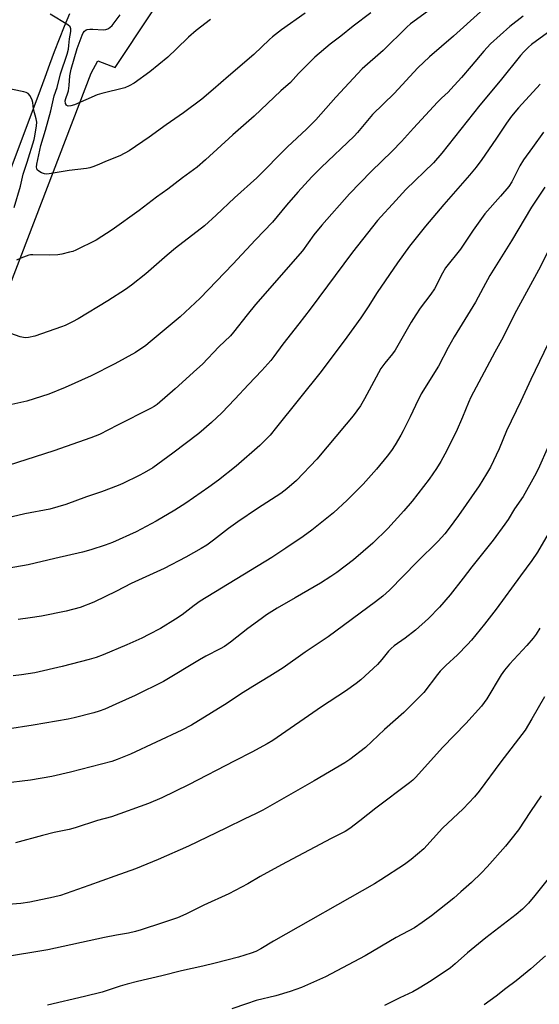
# Model space of a CAD drawing. Units: inches. Extents: x 1225770 to 1231770, y 561454 to 565454.
# Drawn here: x 1227694 to 1227877, y 563131 to 563478 of the extents above; entities that cross this region are included whole.
import ezdxf

# ---------------------------------------------------------------- set-up
doc = ezdxf.new("R2010")
doc.units = ezdxf.units.IN
doc.header["$MEASUREMENT"] = 0
for name, color, linetype in [('NTRL-Farm Land', 3, 'Continuous'), ('TRANS-Road', 130, 'Continuous'), ('Undefined', 1, 'Continuous')]:
    doc.layers.add(name, color=color, linetype=linetype)

msp = doc.modelspace()

# ---------------------------------------------------------------- linework, layer by layer
at = {"layer": 'NTRL-Farm Land'}
msp.add_lwpolyline([(1227276.61, 562305.38), (1227719.09, 563459.01), (1227721.39, 563463.36), (1227727.47, 563461.09), (1227777.73, 563536.78)], dxfattribs=at)
at = {"layer": 'TRANS-Road'}
msp.add_lwpolyline([(1227711.38, 563479.99), (1227709.56, 563475.54), (1227707.78, 563471.08), (1227706.04, 563466.6), (1227704.35, 563462.1), (1227702.71, 563457.58), (1227701.11, 563453.05), (1227651.78, 563321.73), (1227551.75, 563053.54), (1227397.4, 562655.86)], dxfattribs=at)
at = {"layer": 'Undefined'}
for points, elevation in [([(1227871.29, 563479.14), (1227866.61, 563475.52), (1227859.83, 563469.42), (1227857.43, 563466.84), (1227852.92, 563461.58), (1227849.54, 563457.51), (1227845.85, 563453.38), (1227844.86, 563452.41), (1227842.51, 563450.3), (1227841.06, 563448.81), (1227832.64, 563439.73), (1227828.41, 563434.96), (1227825.18, 563431.58), (1227817.67, 563424.41), (1227810.12, 563416.57), (1227800.37, 563405.55), (1227797.56, 563402.08), (1227793.57, 563396.49), (1227776.97, 563377.57), (1227773.98, 563374.01), (1227769.23, 563367.89), (1227768.09, 563366.54), (1227764.09, 563362.64), (1227758.27, 563356.64), (1227756.31, 563354.79), (1227748.6, 563347.88), (1227742.29, 563342.43), (1227741.27, 563341.7), (1227739.99, 563340.99), (1227728.32, 563335.06), (1227721.94, 563331.86), (1227718.95, 563330.61), (1227705.93, 563326.09), (1227686.33, 563319.89)], 608), ([(1227837.54, 563480.81), (1227831.58, 563476.38), (1227830.31, 563475.24), (1227821.93, 563467), (1227814.57, 563460.57), (1227805.23, 563450.62), (1227800.02, 563444.59), (1227798.22, 563442.66), (1227794.94, 563439.32), (1227788.21, 563433.07), (1227777.45, 563422.24), (1227769.56, 563415.11), (1227763.13, 563409.12), (1227758.95, 563405.35), (1227748.75, 563397.45), (1227745.8, 563395.01), (1227738.28, 563388.45), (1227733.31, 563384.45), (1227731.12, 563382.94), (1227724.9, 563378.86), (1227714.44, 563372.55), (1227712.42, 563371.45), (1227709.89, 563370.25), (1227708.56, 563369.74), (1227699.18, 563366.47), (1227696.94, 563365.95), (1227695.79, 563365.92), (1227694.06, 563366.23), (1227687.84, 563368.45)], 612), ([(1227856.21, 563480.66), (1227846.74, 563472.06), (1227838.27, 563464.84), (1227834.17, 563460.89), (1227825.77, 563451.95), (1227818.19, 563444.53), (1227812.87, 563438.14), (1227811.71, 563436.87), (1227800.08, 563425.89), (1227796.85, 563422.59), (1227791.92, 563417.16), (1227787.91, 563412.57), (1227782.94, 563406.56), (1227776.95, 563400.43), (1227768.93, 563391.77), (1227757.42, 563379.89), (1227750.35, 563373.27), (1227739.88, 563364.41), (1227738.31, 563363.22), (1227734.69, 563360.75), (1227727.41, 563356.66), (1227718.98, 563352.52), (1227709.82, 563348.43), (1227704.07, 563345.99), (1227696.41, 563343.55), (1227689.99, 563342.13)], 610), ([(1227817.6, 563480.34), (1227811.39, 563475.57), (1227807, 563472.04), (1227803.28, 563469.22), (1227797.88, 563464.66), (1227792.09, 563458.89), (1227789.31, 563455.76), (1227785.84, 563452.88), (1227776.52, 563443.9), (1227768.96, 563437.34), (1227759.29, 563428.53), (1227756.4, 563425.99), (1227751.26, 563422.23), (1227746.08, 563418.24), (1227742.02, 563415.43), (1227735.91, 563410.67), (1227726.4, 563403.85), (1227720.78, 563400.22), (1227713.63, 563396.73), (1227712.55, 563396.3), (1227711.45, 563395.99), (1227708.68, 563395.32), (1227707.29, 563395.09), (1227704.46, 563394.94), (1227698.48, 563395.15), (1227697.6, 563395.08), (1227697.04, 563394.96), (1227694.29, 563393.94), (1227692.74, 563393.17)], 614), ([(1227794.5, 563480.21), (1227786.14, 563474.28), (1227782.98, 563471.84), (1227781.88, 563470.87), (1227776.42, 563465.58), (1227767.45, 563458), (1227762, 563453.26), (1227758, 563449.9), (1227751.6, 563445.11), (1227745.42, 563440.84), (1227739.51, 563436.49), (1227732.42, 563431.69), (1227729.17, 563429.96), (1227724.11, 563428), (1227721.71, 563426.92), (1227719.62, 563426.09), (1227718.55, 563425.73), (1227717.42, 563425.49), (1227711.31, 563424.74), (1227704.29, 563423.58), (1227703.41, 563423.49), (1227702.55, 563423.58), (1227701.5, 563423.98), (1227700.54, 563424.54), (1227700.01, 563425.08), (1227699.86, 563425.51), (1227699.8, 563426), (1227699.87, 563427.06), (1227701.34, 563433.59), (1227703, 563438.96), (1227704.81, 563445.84), (1227706.02, 563451.06), (1227707, 563454.04), (1227708.28, 563458.8), (1227710.53, 563465.78), (1227711.01, 563467.51), (1227711.22, 563468.82), (1227711.41, 563471.18), (1227711.89, 563473.72), (1227711.91, 563474.71), (1227711.65, 563475.34), (1227710.86, 563476.04), (1227704.62, 563479.79)], 616), ([(1227761.15, 563477.94), (1227756.03, 563474.07), (1227753.31, 563471.77), (1227749.17, 563467.62), (1227746.01, 563464.64), (1227739.75, 563459.58), (1227734.19, 563455.58), (1227732.44, 563454.61), (1227730.88, 563453.94), (1227722.79, 563451.94), (1227721.11, 563451.44), (1227713.2, 563447.96), (1227711.92, 563447.51), (1227710.91, 563447.49), (1227710.49, 563447.66), (1227710.32, 563447.81), (1227709.98, 563448.44), (1227709.91, 563449.32), (1227710.1, 563450.11), (1227710.83, 563452.12), (1227711.03, 563452.9), (1227711.3, 563454.77), (1227711.55, 563458.18), (1227712.01, 563460.51), (1227714.06, 563467.74), (1227715.83, 563472.48), (1227716.21, 563473.24), (1227716.68, 563473.9), (1227717.22, 563474.31), (1227717.67, 563474.47), (1227718.51, 563474.57), (1227719.68, 563474.57), (1227723.32, 563474.31), (1227724.18, 563474.39), (1227724.96, 563474.64), (1227725.65, 563475.09), (1227726.45, 563475.89), (1227729.28, 563479.66)], 618), ([(1227881.19, 563474.22), (1227874.24, 563469.13), (1227873.12, 563468.19), (1227871.51, 563466.63), (1227870.36, 563465.33), (1227863.13, 563456.39), (1227856, 563447.77), (1227842.67, 563430.85), (1227839.66, 563427.53), (1227829.96, 563418.09), (1227825.22, 563412.88), (1227821.08, 563408.49), (1227819.96, 563407.18), (1227811.18, 563395.98), (1227796.21, 563376), (1227792.26, 563370.82), (1227786.55, 563363.64), (1227783.43, 563359.33), (1227782.33, 563357.94), (1227779.19, 563354.34), (1227774.45, 563349.42), (1227769.72, 563344.28), (1227765.09, 563339.48), (1227761.46, 563336), (1227757.01, 563332.23), (1227747.82, 563325.21), (1227740.77, 563320.13), (1227737.73, 563318.31), (1227735.93, 563317.34), (1227730.17, 563314.56), (1227728.55, 563313.87), (1227722.7, 563311.66), (1227717.35, 563309.89), (1227710.06, 563307.2), (1227704.5, 563305.48), (1227695.66, 563303.85), (1227680.62, 563300.37)], 606), ([(1227877.29, 563455.15), (1227869.7, 563446.84), (1227867.22, 563443.87), (1227865.37, 563441.45), (1227861.63, 563435.77), (1227856.7, 563428.65), (1227854.77, 563426), (1227852.37, 563423.13), (1227843.31, 563412.8), (1227836.82, 563405.17), (1227831.28, 563398.17), (1227826.99, 563392.33), (1227819.85, 563381.79), (1227816.69, 563376.84), (1227814.09, 563372.93), (1227809.11, 563366.06), (1227800.12, 563353.96), (1227784.39, 563334.39), (1227782.1, 563331.64), (1227780.36, 563329.79), (1227778.49, 563327.98), (1227770.18, 563320.65), (1227763.93, 563315.74), (1227760.48, 563313.23), (1227752.41, 563307.68), (1227748.53, 563305.17), (1227741.94, 563301.26), (1227734.95, 563297.61), (1227726.6, 563293.82), (1227723.93, 563292.8), (1227718.97, 563291.17), (1227716.01, 563290.36), (1227706.25, 563288.16), (1227696.81, 563285.91), (1227683.86, 563283.74)], 604), ([(1227691.85, 563411.74), (1227694.15, 563419.3), (1227695.05, 563423.46), (1227696.47, 563427.74), (1227698.92, 563435.72), (1227699.19, 563436.88), (1227699.77, 563440.48), (1227699.84, 563441.85), (1227699.63, 563442.97), (1227698.69, 563446.41), (1227698.46, 563448.7), (1227698.28, 563449.53), (1227697.56, 563451.05), (1227696.86, 563451.86), (1227696.14, 563452.23), (1227695.32, 563452.46), (1227687.94, 563454.04)], 614), ([(1227878.48, 563438.33), (1227874.61, 563432.84), (1227871.41, 563428.56), (1227870.11, 563426.44), (1227867.28, 563420.85), (1227866.23, 563419.19), (1227863.28, 563415.7), (1227857.8, 563409.54), (1227853.63, 563403.73), (1227849.16, 563397.09), (1227843.96, 563390.47), (1227842.84, 563388.62), (1227840.08, 563383.14), (1227838.81, 563381.29), (1227835.01, 563376.36), (1227833.44, 563374), (1227831.8, 563371.35), (1227826.19, 563361.48), (1227825.3, 563360.26), (1227822.49, 563356.95), (1227821.18, 563355.12), (1227815.35, 563344.4), (1227813.94, 563341.94), (1227811.35, 563338.44), (1227808.97, 563335.44), (1227798.53, 563323.13), (1227791.4, 563315.6), (1227788.04, 563312.67), (1227785.9, 563311.06), (1227777.64, 563305.77), (1227770.77, 563301.12), (1227767.48, 563298.72), (1227762.2, 563294.6), (1227759.77, 563292.89), (1227757.77, 563291.63), (1227752.45, 563288.59), (1227744.82, 563284.66), (1227733.13, 563279.39), (1227727.93, 563276.7), (1227720.02, 563272.83), (1227715.18, 563270.94), (1227710.18, 563269.59), (1227701.57, 563267.91), (1227697.56, 563267.28), (1227693.36, 563266.74)], 602), ([(1227878.93, 563418.88), (1227874.19, 563411.83), (1227867.21, 563399.97), (1227859.54, 563387.77), (1227857.15, 563383.52), (1227854.53, 563378.47), (1227847, 563366.27), (1227844.88, 563362.42), (1227841.44, 563355.85), (1227835.4, 563346.09), (1227833.35, 563342.03), (1227831.52, 563337.99), (1227829.04, 563333.09), (1227828.2, 563331.55), (1227826.2, 563328.22), (1227824.92, 563326.22), (1227823.37, 563324.24), (1227819.57, 563319.64), (1227814.92, 563314.33), (1227809.23, 563308.66), (1227804.45, 563304.22), (1227796.83, 563298.18), (1227793.73, 563295.91), (1227787.63, 563291.78), (1227782.68, 563288.57), (1227757.49, 563273.12), (1227755.37, 563271.63), (1227751.08, 563268.32), (1227748.8, 563266.75), (1227743.49, 563263.54), (1227739.4, 563261.36), (1227736.91, 563260.14), (1227731.6, 563257.76), (1227723.23, 563254.23), (1227720.78, 563253.34), (1227718.29, 563252.59), (1227708.76, 563250.1), (1227699.15, 563247.91), (1227694.47, 563247.18), (1227691.58, 563246.84)], 600), ([(1227884.37, 563404.77), (1227876.74, 563389.64), (1227868.93, 563375.47), (1227867.43, 563372.61), (1227864.28, 563366.09), (1227861.27, 563360.84), (1227852.84, 563344.93), (1227851.98, 563343.06), (1227849.91, 563337.89), (1227847.66, 563332.81), (1227843.65, 563324.85), (1227842.25, 563322.29), (1227840.76, 563319.84), (1227838.14, 563316.07), (1227832.18, 563308.35), (1227829.28, 563304.94), (1227823.54, 563298.75), (1227818.35, 563293.57), (1227811.46, 563287.66), (1227805.65, 563283.29), (1227803.47, 563281.78), (1227799.89, 563279.48), (1227790.97, 563274.27), (1227784.55, 563270.66), (1227780.84, 563268.29), (1227778.91, 563266.95), (1227774.22, 563263.46), (1227768.16, 563258.66), (1227766.03, 563257.19), (1227764.53, 563256.34), (1227759.51, 563253.78), (1227757.23, 563252.5), (1227744.52, 563244.86), (1227734.56, 563239.91), (1227727.76, 563236.82), (1227723.8, 563235.13), (1227721.87, 563234.42), (1227719.92, 563233.82), (1227713.1, 563232.09), (1227710.89, 563231.6), (1227698.61, 563229.42), (1227689.58, 563228.02)], 598), ([(1227880.11, 563363.93), (1227873.98, 563351.2), (1227870.51, 563343.55), (1227865.44, 563333.08), (1227862.84, 563326.8), (1227859.78, 563320.38), (1227858.41, 563317.94), (1227855.76, 563313.79), (1227848.51, 563303.36), (1227845.21, 563298.81), (1227843.67, 563296.82), (1227841.29, 563294.24), (1227833.98, 563287.01), (1227824.19, 563276.97), (1227821.85, 563274.85), (1227819.29, 563272.86), (1227802.51, 563260.56), (1227794.47, 563255.16), (1227786.7, 563249.7), (1227781.95, 563246.7), (1227775.96, 563243.09), (1227771.71, 563240.36), (1227767, 563237.2), (1227761.5, 563233.77), (1227754.39, 563229.53), (1227750.97, 563227.76), (1227732.92, 563219.23), (1227728.21, 563217.34), (1227726.34, 563216.68), (1227711.77, 563212.96), (1227705.12, 563211.36), (1227697.6, 563210.14), (1227687.86, 563208.88)], 596), ([(1227883.91, 563336.11), (1227876.63, 563319.65), (1227875.32, 563317.17), (1227871.26, 563310.04), (1227868.25, 563305.63), (1227866, 563301.93), (1227864.87, 563300.23), (1227860.72, 563294.57), (1227853.16, 563285.19), (1227850.15, 563281.18), (1227845.59, 563275.34), (1227841.75, 563270.98), (1227837.91, 563267.03), (1227833.33, 563262.88), (1227829.66, 563260.09), (1227825.86, 563257.42), (1227824.77, 563256.52), (1227823.8, 563255.51), (1227821.44, 563252.57), (1227819.9, 563250.81), (1227814.09, 563245.42), (1227812.48, 563244.15), (1227808.67, 563241.4), (1227800.25, 563235.95), (1227783.1, 563224.11), (1227781.1, 563222.88), (1227775.69, 563219.92), (1227769.69, 563216.93), (1227753.33, 563208.5), (1227743.94, 563203.92), (1227739.19, 563201.92), (1227726.16, 563197.22), (1227721.29, 563195.91), (1227713.38, 563193.34), (1227711.27, 563192.78), (1227706.03, 563191.69), (1227701.83, 563190.65), (1227692.37, 563188)], 594), ([(1227880.1, 563296.8), (1227876.35, 563290.39), (1227874.33, 563287.41), (1227870.32, 563282.05), (1227861.76, 563270.34), (1227857.66, 563264.99), (1227853.04, 563259.4), (1227851.68, 563257.87), (1227848.15, 563254.25), (1227844.03, 563250.48), (1227841.99, 563248.47), (1227841.07, 563247.36), (1227836.24, 563240.99), (1227829.23, 563233.9), (1227822.45, 563227.98), (1227815.71, 563221.6), (1227810.21, 563217.36), (1227808.41, 563216.23), (1227797.67, 563209.92), (1227779.56, 563199.51), (1227776.99, 563198.22), (1227773.17, 563196.52), (1227766.52, 563193.23), (1227753.33, 563186.89), (1227742.64, 563182.17), (1227734.68, 563178.83), (1227727.38, 563176.29), (1227718.27, 563172.96), (1227708.21, 563169.53), (1227705.77, 563168.89), (1227697.39, 563167.13), (1227694.24, 563166.71), (1227679.18, 563165.5)], 592), ([(1227877.12, 563263.67), (1227875.82, 563261.49), (1227874.8, 563260.12), (1227872.55, 563257.49), (1227866.48, 563251), (1227864.68, 563248.83), (1227863.54, 563247.15), (1227858.47, 563238.7), (1227856.57, 563236.14), (1227851.13, 563230.1), (1227843, 563221.7), (1227833.39, 563211.02), (1227832.38, 563210.06), (1227831.26, 563209.14), (1227819.41, 563200.23), (1227813.75, 563195.75), (1227810.21, 563193.13), (1227808.57, 563192.09), (1227803.63, 563189.56), (1227786.1, 563180.32), (1227778.61, 563176.13), (1227774.25, 563173.55), (1227767.57, 563170.03), (1227758.73, 563166.13), (1227752.41, 563162.97), (1227749.47, 563161.67), (1227744.19, 563159.83), (1227736.64, 563157.38), (1227734.7, 563156.83), (1227732.22, 563156.28), (1227727.98, 563155.53), (1227723.73, 563154.66), (1227703.73, 563150.34), (1227687.48, 563147.65)], 590), ([(1227878.79, 563239.46), (1227874.39, 563231.69), (1227871.95, 563227.76), (1227863.47, 563216.61), (1227855.78, 563206.21), (1227854.19, 563204.24), (1227850.19, 563200.02), (1227842.88, 563193.17), (1227836.25, 563185.94), (1227831.83, 563182.18), (1227829.47, 563180.47), (1227821.12, 563174.98), (1227818.88, 563173.62), (1227783.33, 563153.41), (1227778.85, 563150.74), (1227777.05, 563149.81), (1227775.43, 563149.14), (1227770.92, 563147.78), (1227762.77, 563145.62), (1227758.34, 563144.56), (1227750.9, 563142.99), (1227743.96, 563141.21), (1227735.32, 563139.22), (1227731.71, 563138.29), (1227729.23, 563137.6), (1227722.87, 563135.48), (1227716.64, 563133.92), (1227703.67, 563130.86)], 588), ([(1227877.59, 563204.57), (1227873.84, 563199.09), (1227869.64, 563192.61), (1227866.94, 563189.16), (1227865.04, 563186.92), (1227858.57, 563179.63), (1227856.57, 563177.49), (1227853.05, 563174.11), (1227849.34, 563170.75), (1227846.84, 563168.6), (1227839, 563162.35), (1227835.7, 563159.93), (1227832.99, 563158.15), (1227826.57, 563154.65), (1227815.6, 563148.2), (1227801.62, 563140.88), (1227793.18, 563137.15), (1227789.13, 563135.65), (1227784.07, 563134.13), (1227777.24, 563132.49), (1227773.73, 563131.4), (1227768.6, 563129.6)], 586), ([(1227881.55, 563177.16), (1227875.44, 563169.5), (1227873.14, 563166.8), (1227871.11, 563164.67), (1227868.88, 563162.78), (1227858.08, 563154.56), (1227851.73, 563149.28), (1227847.34, 563145.39), (1227845.68, 563144.07), (1227838.83, 563139.5), (1227834.61, 563136.88), (1227832.35, 563135.63), (1227827.87, 563133.41), (1227822.41, 563130.76)], 584), ([(1227879.2, 563148.28), (1227874.04, 563143.71), (1227868.78, 563139.45), (1227865.16, 563136.79), (1227861.83, 563134.04), (1227857.6, 563130.99)], 582)]:
    msp.add_lwpolyline(points, dxfattribs=dict(at, elevation=elevation))

doc.saveas('drawing.dxf')
